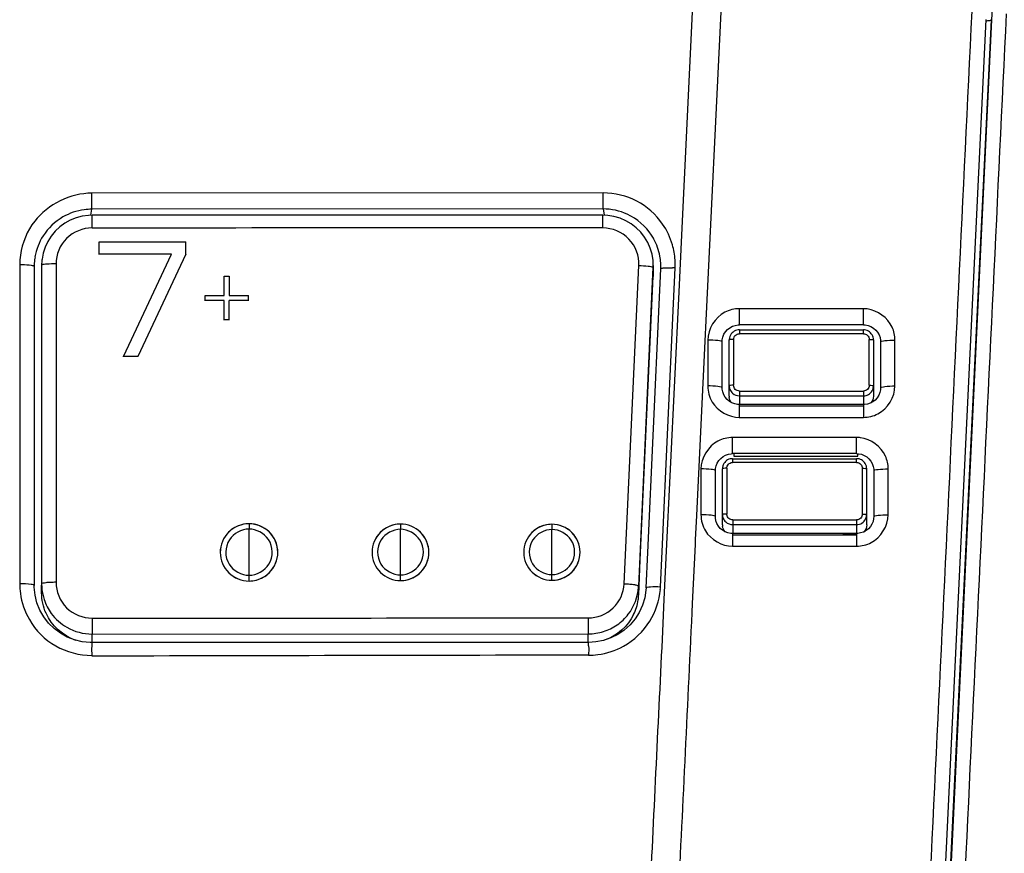
# Model space of a CAD drawing. Units: millimetres. Extents: x 0 to 594, y 0 to 420.
# Drawn here: x 82 to 91, y 290 to 297 of the extents above; entities that cross this region are included whole.
import ezdxf

# ---------------------------------------------------------------- set-up
doc = ezdxf.new("R2010")
doc.units = ezdxf.units.MM
doc.header["$LTSCALE"] = 32.67
doc.layers.get('0').update_dxf_attribs({"linetype": 'CONTINUOUS'})
doc.layers.add('SUPERFICI', color=7, linetype='CONTINUOUS')

msp = doc.modelspace()

# ---------------------------------------------------------------- linework, layer by layer
at = {"color": 9, "linetype": 'Continuous'}
for p, q in [((90.7816, 297.1821), (91.4639, 311.3821)), ((90.3271, 287.7196), (90.7816, 297.1821)), ((87.4115, 295.6813), (82.9803, 295.6792)), ((82.9803, 295.54), (82.9803, 295.6791)), ((87.4116, 295.5423), (87.4115, 295.6814)), ((82.9713, 295.4877), (82.9803, 295.54)), ((87.4115, 295.5423), (82.9803, 295.5401)), ((87.4115, 295.5423), (87.4214, 295.4876)), ((82.9829, 295.3777), (82.9829, 295.4881)), ((87.4094, 295.3779), (87.4094, 295.4882)), ((82.3557, 295.0582), (82.3553, 292.5976)), ((82.6704, 295.0672), (82.67, 292.307)), ((87.5949, 292.295), (87.7215, 295.0534)), ((87.8438, 294.976), (87.8464, 295.0332)), ((87.8464, 295.0332), (87.8467, 295.0423)), ((87.8464, 294.9561), (87.8464, 295.0332)), ((88.0219, 294.7238), (88.0361, 295.0325)), ((87.72, 292.275), (87.8438, 294.976)), ((87.9233, 292.5741), (88.0219, 294.7238)), ((89.6674, 294.6778), (88.5924, 294.6778)), ((88.5924, 294.5381), (88.5924, 294.6778)), ((89.6674, 294.5381), (89.6674, 294.6778)), ((88.5924, 294.4945), (88.5924, 294.4614)), ((89.6674, 294.4614), (89.6674, 294.4945)), ((88.5423, 294.4117), (88.5424, 294.0145)), ((89.6674, 294.4614), (88.5924, 294.4614)), ((89.7174, 294.0145), (89.7174, 294.4117)), ((88.3184, 294.4057), (88.3184, 294.0084)), ((89.9413, 294.0085), (89.9413, 294.4057)), ((88.5936, 293.9649), (89.6678, 293.9649)), ((88.5936, 293.9649), (88.5936, 293.9232)), ((88.5936, 293.9232), (89.6678, 293.9232)), ((88.5936, 293.9232), (88.5936, 293.8467)), ((89.6678, 293.9649), (89.6678, 293.8467)), ((88.5923, 293.8467), (88.5923, 293.7363)), ((89.6674, 293.8467), (89.6673, 293.7364)), ((88.5923, 293.7363), (88.8311, 293.7363)), ((88.5923, 293.7359), (88.7117, 293.736)), ((88.7117, 293.736), (88.8311, 293.7361)), ((88.8311, 293.7361), (89.4283, 293.7366)), ((88.8311, 293.7363), (89.4283, 293.7364)), ((89.4283, 293.7366), (89.6673, 293.7367)), ((89.4283, 293.7364), (89.6673, 293.7364)), ((89.6086, 293.5621), (88.5336, 293.5613)), ((89.6086, 293.5618), (88.5336, 293.5617)), ((88.5336, 293.4221), (88.5336, 293.5617)), ((89.6086, 293.4221), (89.6086, 293.5618)), ((88.5318, 293.3784), (88.5318, 293.3453)), ((89.6086, 293.3455), (88.5318, 293.3453)), ((89.6086, 293.3455), (89.6086, 293.3785)), ((88.2596, 293.2895), (88.2595, 292.8922)), ((88.4836, 293.2957), (88.4836, 292.8984)), ((89.6586, 292.8985), (89.6586, 293.2957)), ((89.8825, 292.8924), (89.8826, 293.2897)), ((84.3434, 292.8143), (84.3432, 292.7753)), ((85.6558, 292.8118), (85.6557, 292.7731)), ((86.9683, 292.8099), (86.9682, 292.7649)), ((88.5361, 292.8489), (89.6086, 292.8488)), ((88.5361, 292.8489), (88.5361, 292.7306)), ((88.5361, 292.8072), (89.6086, 292.8071)), ((89.6086, 292.8488), (89.6085, 292.6202)), ((84.3432, 292.368), (84.3432, 292.7683)), ((85.6557, 292.3712), (85.6557, 292.7664)), ((86.9682, 292.3736), (86.9682, 292.7649)), ((88.5336, 292.7306), (88.5335, 292.6201)), ((88.5335, 292.6201), (88.6528, 292.6201)), ((88.5335, 292.6196), (88.6528, 292.6197)), ((88.6528, 292.6201), (89.3694, 292.6202)), ((88.6528, 292.6197), (88.7722, 292.6198)), ((88.7722, 292.6198), (89.6085, 292.6207)), ((89.3694, 292.6202), (89.6085, 292.6202)), ((82.3553, 292.5976), (82.3553, 292.2944)), ((87.9092, 292.2686), (87.9233, 292.5741)), ((84.3434, 292.318), (84.3432, 292.3615)), ((86.9683, 292.3248), (86.9682, 292.3736)), ((87.72, 292.198), (87.72, 292.275)), ((82.9829, 291.8587), (87.2829, 291.8601)), ((82.9829, 291.7849), (82.9829, 291.8587)), ((87.2829, 291.7865), (87.2829, 291.8601))]:
    msp.add_line(p, q, dxfattribs=at)
at = {"color": 7, "linetype": 'Continuous'}
for p, q in [((88.1836, 297.251), (88.0906, 295.3159)), ((88.3048, 294.5753), (88.4335, 297.2515)), ((90.2746, 287.6691), (90.7316, 297.1845)), ((82.9829, 295.4881), (82.9509, 295.4869)), ((87.4094, 295.4882), (82.9829, 295.4881)), ((88.0906, 295.3159), (88.067, 294.8242)), ((82.5986, 295.2608), (82.5755, 295.2115)), ((83.0454, 295.1481), (83.0454, 295.2567)), ((83.0454, 295.2567), (83.7954, 295.2567)), ((83.7954, 295.1481), (83.7954, 295.2567)), ((82.5478, 295.098), (82.5454, 295.0527)), ((83.6704, 295.1511), (83.0454, 295.1511)), ((83.2999, 294.3617), (83.6704, 295.1511)), ((83.7954, 295.1511), (83.7489, 295.0521)), ((87.8447, 295.096), (87.836, 295.1493)), ((87.8469, 295.0522), (87.8447, 295.096)), ((82.4807, 295.0436), (82.4807, 292.2806)), ((82.5454, 295.0527), (82.5454, 292.2934)), ((83.7489, 295.0521), (83.3787, 294.2635)), ((87.8467, 295.0423), (87.8469, 295.0522)), ((87.8469, 295.0522), (87.8469, 295.0528)), ((87.8971, 294.7143), (87.9112, 295.0232)), ((84.1287, 294.9609), (84.1704, 294.9609)), ((84.1287, 294.7919), (84.1287, 294.9609)), ((84.1704, 294.9609), (84.1704, 294.7919)), ((83.9621, 294.7919), (84.1287, 294.7919)), ((83.9621, 294.7466), (83.9621, 294.7919)), ((84.1704, 294.7919), (84.3371, 294.7919)), ((84.3371, 294.7466), (84.3371, 294.7919)), ((88.067, 294.8242), (87.9564, 292.518)), ((84.1287, 294.7496), (83.9621, 294.7496)), ((84.1287, 294.5776), (84.1287, 294.7496)), ((84.3371, 294.7496), (84.1704, 294.7496)), ((84.1704, 294.5776), (84.1704, 294.7496)), ((87.7985, 292.5653), (87.8971, 294.7143)), ((84.1704, 294.5805), (84.1287, 294.5805)), ((88.2963, 294.3981), (88.3048, 294.5753)), ((88.5096, 294.5133), (88.532, 294.5255)), ((89.6674, 294.5383), (88.5924, 294.5383)), ((88.5924, 294.4945), (89.6674, 294.4945)), ((89.6783, 294.4939), (89.6674, 294.4945)), ((89.7743, 294.4934), (89.7907, 294.4736)), ((83.2537, 294.2635), (83.2999, 294.3617)), ((88.2238, 292.8854), (88.2963, 294.3981)), ((88.4434, 293.9938), (88.4434, 294.391)), ((88.5049, 293.9198), (88.5048, 294.4073)), ((89.7549, 294.4073), (89.7549, 293.9198)), ((89.8163, 294.391), (89.8163, 293.9938)), ((83.3787, 294.2635), (83.2537, 294.2635)), ((83.2537, 294.2605), (83.2537, 294.2635)), ((83.3787, 294.2605), (83.3787, 294.2635)), ((88.8243, 293.8467), (88.5923, 293.8467)), ((89.6678, 293.8329), (88.5936, 293.833)), ((89.5007, 293.8467), (88.8243, 293.8467)), ((89.6674, 293.8467), (89.5007, 293.8467)), ((88.4508, 293.3973), (88.4733, 293.4095)), ((89.6086, 293.4223), (88.5336, 293.4223)), ((88.5442, 293.4221), (88.5442, 293.3997)), ((88.5442, 293.3997), (88.6634, 293.3997)), ((88.5442, 293.3994), (88.6634, 293.3994)), ((88.6634, 293.3994), (89.4995, 293.4)), ((88.6634, 293.3997), (89.4995, 293.3997)), ((89.4995, 293.4), (89.6192, 293.4)), ((89.4995, 293.3997), (89.6192, 293.3997)), ((89.6192, 293.3997), (89.6192, 293.4215)), ((88.4468, 293.303), (88.4461, 293.2913)), ((88.4493, 293.3151), (88.4468, 293.303)), ((88.5013, 293.3729), (88.4906, 293.3677)), ((88.5318, 293.3784), (89.6086, 293.3785)), ((89.6195, 293.3779), (89.6086, 293.3785)), ((89.7156, 293.3774), (89.7319, 293.3576)), ((88.3846, 292.8777), (88.3846, 293.275)), ((88.4461, 292.8038), (88.4461, 293.2913)), ((89.6961, 292.8038), (89.6961, 293.2913)), ((89.7576, 293.275), (89.7576, 292.8778)), ((88.2137, 292.6751), (88.2238, 292.8854)), ((88.7655, 292.7306), (88.5336, 292.7306)), ((89.6086, 292.7169), (88.5361, 292.7169)), ((88.6552, 292.7166), (88.5361, 292.7165)), ((89.4893, 292.7172), (88.6552, 292.7166)), ((89.4419, 292.7306), (88.7655, 292.7306)), ((89.6086, 292.7307), (89.4419, 292.7306)), ((89.6086, 292.7173), (89.4893, 292.7172)), ((88.1873, 292.1248), (88.2118, 292.6355)), ((88.2118, 292.6355), (88.2137, 292.6751)), ((87.7845, 292.26), (87.7985, 292.5653)), ((87.7845, 292.2596), (87.7985, 292.565)), ((87.9564, 292.518), (87.9392, 292.1591)), ((82.481, 292.2639), (82.4807, 292.2809)), ((82.5454, 292.2934), (82.5455, 292.2832)), ((82.5454, 292.2164), (82.5454, 292.2832)), ((87.7831, 292.2392), (87.7726, 292.1725)), ((87.7845, 292.2599), (87.7831, 292.2392)), ((87.9392, 292.1591), (87.9227, 291.8158)), ((83.2878, 291.785), (82.9804, 291.7849)), ((86.9653, 291.7864), (85.9183, 291.7861)), ((87.2851, 291.7865), (86.9653, 291.7864))]:
    msp.add_line(p, q, dxfattribs=at)
for points in [[(82.8442, 295.4656), (82.7936, 295.4452), (82.746, 295.4187), (82.702, 295.3865), (82.6624, 295.349)], [(82.9509, 295.4869), (82.8969, 295.4796), (82.8442, 295.4656)], [(87.5581, 295.4622), (87.5056, 295.4775), (87.4516, 295.4861), (87.4094, 295.4881)], [(87.6987, 295.3793), (87.6554, 295.4128), (87.6083, 295.4406), (87.5581, 295.4622)], [(82.6624, 295.349), (82.6277, 295.3069), (82.5986, 295.2608)], [(87.7989, 295.251), (87.771, 295.2978), (87.7375, 295.3408), (87.6987, 295.3793)], [(82.5755, 295.2115), (82.5588, 295.1597), (82.5487, 295.1062), (82.5478, 295.0982)], [(87.836, 295.1493), (87.8207, 295.2012), (87.7989, 295.251)], [(88.4495, 294.4328), (88.4589, 294.4564), (88.4724, 294.4783), (88.4896, 294.4975), (88.5096, 294.5133)], [(88.532, 294.5255), (88.5562, 294.5337), (88.5812, 294.5377), (88.5924, 294.5381)], [(88.5924, 294.4945), (88.5833, 294.4941), (88.5708, 294.492)], [(89.6674, 294.5381), (89.6838, 294.5372), (89.7087, 294.5323), (89.7326, 294.5232), (89.7548, 294.5101), (89.7743, 294.4934)], [(88.4434, 294.391), (88.4444, 294.4081), (88.4495, 294.4328)], [(88.5099, 294.4374), (88.5065, 294.4252), (88.505, 294.4126), (88.5048, 294.4073)], [(88.5217, 294.459), (88.5151, 294.4488), (88.5099, 294.4374)], [(88.5477, 294.4824), (88.5379, 294.4756), (88.5292, 294.4678), (88.5217, 294.459)], [(88.5708, 294.492), (88.5589, 294.4881), (88.5477, 294.4824)], [(89.7104, 294.4836), (89.7, 294.4886), (89.6893, 294.492), (89.6783, 294.4939)], [(89.7359, 294.4615), (89.7281, 294.4701), (89.7197, 294.4774), (89.7104, 294.4836)], [(89.7484, 294.4408), (89.7428, 294.4517), (89.7359, 294.4615)], [(89.7549, 294.4073), (89.7541, 294.4195), (89.752, 294.4302), (89.7484, 294.4408)], [(89.7907, 294.4736), (89.8032, 294.4513), (89.8117, 294.4273), (89.8159, 294.4024), (89.8163, 294.3911)], [(88.486, 293.8908), (88.4696, 293.9105), (88.4569, 293.9326), (88.4483, 293.9565), (88.4439, 293.9814), (88.4434, 293.9938)], [(89.8163, 293.9938), (89.8152, 293.9761), (89.81, 293.9514)], [(89.7869, 293.906), (89.7696, 293.8869), (89.7495, 293.8711), (89.727, 293.859)], [(89.81, 293.9514), (89.8005, 293.9278), (89.7869, 293.906)], [(88.5279, 293.8612), (88.5057, 293.8742), (88.486, 293.8908)], [(88.5923, 293.8467), (88.5767, 293.8475), (88.5519, 293.8523), (88.5279, 293.8612)], [(89.727, 293.859), (89.7027, 293.851), (89.6776, 293.8471), (89.6674, 293.8467)], [(88.3908, 293.3167), (88.4002, 293.3404), (88.4137, 293.3622), (88.4308, 293.3814), (88.4508, 293.3973)], [(88.4733, 293.4095), (88.4974, 293.4176), (88.5225, 293.4217), (88.5336, 293.4221)], [(89.6086, 293.4221), (89.625, 293.4212), (89.6499, 293.4163), (89.6739, 293.4072), (89.696, 293.3941), (89.7156, 293.3774)], [(88.3846, 293.275), (88.3857, 293.292), (88.3908, 293.3167)], [(88.459, 293.3369), (88.4534, 293.3265), (88.4493, 293.3151)], [(88.4906, 293.3677), (88.4811, 293.3614), (88.4728, 293.3541), (88.4655, 293.346), (88.459, 293.3369)], [(88.5318, 293.3784), (88.5251, 293.3782), (88.5129, 293.3764), (88.5013, 293.3729)], [(89.6516, 293.3677), (89.6412, 293.3726), (89.6306, 293.376), (89.6195, 293.3779)], [(89.6771, 293.3456), (89.6694, 293.3541), (89.6609, 293.3615), (89.6516, 293.3677)], [(89.6896, 293.3248), (89.6841, 293.3357), (89.6771, 293.3456)], [(89.6961, 293.2913), (89.6953, 293.3035), (89.6932, 293.3142), (89.6896, 293.3248)], [(89.7319, 293.3576), (89.7445, 293.3353), (89.7529, 293.3113), (89.7571, 293.2864), (89.7576, 293.275)], [(88.4272, 292.7747), (88.4108, 292.7944), (88.3981, 292.8165), (88.3895, 292.8404), (88.3852, 292.8654), (88.3846, 292.8777)], [(89.7576, 292.8778), (89.7565, 292.8601), (89.7512, 292.8354)], [(89.7281, 292.79), (89.7108, 292.7708), (89.6907, 292.755), (89.6682, 292.743)], [(89.7512, 292.8354), (89.7417, 292.8117), (89.7281, 292.79)], [(88.4691, 292.7451), (88.4469, 292.758), (88.4272, 292.7747)], [(88.5336, 292.7306), (88.518, 292.7314), (88.4931, 292.7362), (88.4691, 292.7451)], [(89.6682, 292.743), (89.6439, 292.7349), (89.6189, 292.731), (89.6086, 292.7307)], [(82.5632, 292.0078), (82.5295, 292.067), (82.5043, 292.1302), (82.488, 292.1962), (82.481, 292.2639)], [(87.7726, 292.1725), (87.753, 292.108), (87.7248, 292.0466), (87.6885, 291.9897)], [(82.6532, 291.9059), (82.6047, 291.9537), (82.5632, 292.0078)], [(87.6885, 291.9897), (87.6449, 291.9382), (87.5946, 291.8931)], [(82.8974, 291.7917), (82.831, 291.8075), (82.7675, 291.8321), (82.7078, 291.8651), (82.6532, 291.9059)], [(87.5946, 291.8931), (87.5387, 291.8552), (87.4783, 291.8251), (87.4144, 291.8034), (87.3483, 291.7905), (87.2851, 291.7865)], [(82.9804, 291.7849), (82.9653, 291.7851), (82.8974, 291.7917)], [(85.9183, 291.7861), (85.3937, 291.786), (84.8683, 291.7858), (84.3422, 291.7855), (83.2878, 291.785)]]:
    msp.add_lwpolyline(points, dxfattribs=at)
at = {"color": 9, "linetype": 'Continuous'}
for centre, radius, start, end in [((87.4124, 295.0552), 0.6262, 34.71366, 90.08318), ((82.981, 295.0392), 0.5009, 90.08229, 97.57127), ((87.4156, 295.059), 0.6215, 16.08847, 34.59057), ((87.4156, 295.0601), 0.6211, 3.75093, 15.9836), ((82.9678, 295.0582), 0.6121, 172.15103, 179.9946), ((87.4223, 295.0605), 0.6144, 357.39151, 3.75813), ((82.3556, 294.0088), 1.0494, 88.80101, 89.99913), ((87.9894, 293.9992), 1.0344, 87.41444, 88.62897), ((89.6673, 294.4035), 0.2743, 83.02919, 89.98521), ((89.6732, 294.0081), 0.0815, 329.049, 337.67407), ((89.6085, 293.2875), 0.2743, 83.03107, 89.98754), ((89.6172, 292.8907), 0.0785, 333.58759, 337.22192), ((84.3405, 292.568), 0.1992, 147.18193, 211.78009), ((84.345, 292.5683), 0.1991, 328.44398, 33.77874), ((85.6531, 292.5687), 0.1966, 147.2985, 211.78077), ((85.6576, 292.5689), 0.1965, 327.90979, 32.33364), ((86.9656, 292.5692), 0.1946, 147.39233, 211.77993), ((86.9703, 292.5693), 0.1946, 327.89673, 32.21951), ((74.3389, 292.3064), 11.317, 0.07801, 0.29604), ((82.9685, 292.2942), 0.6132, 179.98163, 187.81922), ((82.9763, 292.2935), 0.4309, 181.37663, 186.0732), ((82.9805, 292.294), 0.4351, 186.07285, 198.06918), ((87.2958, 292.2943), 0.4246, 356.17608, 357.39428), ((87.3034, 292.2965), 0.6064, 355.14442, 357.36523), ((82.9808, 292.2948), 0.4356, 198.16278, 216.13808), ((87.2826, 292.2992), 0.4394, 304.82736, 322.16392), ((87.2825, 292.3006), 0.4406, 287.4082, 304.73192), ((87.2824, 292.3031), 0.443, 270.05972, 287.32233), ((87.2847, 292.3), 0.6243, 270.02184, 277.51924)]:
    msp.add_arc(centre, radius, start, end, dxfattribs=at)
at = {"color": 7, "linetype": 'Continuous'}
for centre, radius, start, end in [((87.4168, 295.0451), 0.495, 28.4394, 32.94344), ((87.4154, 295.0448), 0.4965, 10.29128, 28.39249), ((82.969, 295.0435), 0.4883, 173.08902, 179.98873), ((82.9775, 295.0426), 0.4968, 170.16905, 173.10285), ((87.4145, 295.0453), 0.4973, 3.63144, 10.2229), ((87.4208, 295.0456), 0.491, 357.3839, 3.63704), ((88.5952, 293.9198), 0.0904, 179.99814, 187.51675), ((88.5374, 292.8038), 0.0913, 179.99153, 187.53053)]:
    msp.add_arc(centre, radius, start, end, dxfattribs=at)
at = {"color": 9, "linetype": 'Continuous'}
for points in [[(90.1491, 287.689), (90.3029, 290.8778), (90.456, 294.0667), (90.6092, 297.2555)], [(90.4513, 287.7273), (90.6041, 290.8956), (90.7562, 294.064), (90.9084, 297.2324)], [(82.9803, 295.6791), (82.7966, 295.679), (82.5977, 295.582), (82.4853, 295.4368)], [(82.915, 295.5357), (82.8507, 295.5271), (82.7868, 295.5057), (82.7305, 295.4734)], [(87.621, 295.4967), (87.556, 295.5264), (87.483, 295.5423), (87.4115, 295.5423)], [(82.4853, 295.4368), (82.42, 295.3524), (82.3759, 295.2474), (82.3614, 295.1418)], [(82.7305, 295.4734), (82.6616, 295.4338), (82.6008, 295.3758), (82.5581, 295.3088)], [(87.8322, 295.3144), (87.7817, 295.3924), (87.7056, 295.4579), (87.621, 295.4967)], [(87.4094, 295.379), (85.9339, 295.3783), (84.4584, 295.3775), (82.9829, 295.3765)], [(88.5924, 294.6778), (88.5491, 294.6778), (88.5046, 294.667), (88.4661, 294.6472)], [(89.9172, 294.5174), (89.8803, 294.5989), (89.7894, 294.665), (89.7006, 294.6758)], [(88.4661, 294.6472), (88.3822, 294.604), (88.3184, 294.5001), (88.3184, 294.4057)], [(89.9413, 294.4057), (89.9413, 294.4438), (89.9329, 294.4827), (89.9172, 294.5174)], [(88.3184, 294.0084), (88.3184, 293.9604), (88.3321, 293.9107), (88.3568, 293.8694)], [(89.7936, 293.767), (89.8775, 293.8102), (89.9413, 293.9141), (89.9413, 294.0085)], [(88.5114, 293.9768), (88.5163, 293.9649), (88.5243, 293.9541), (88.5338, 293.9455)], [(88.5338, 293.9455), (88.5496, 293.9312), (88.5723, 293.9232), (88.5936, 293.9232)], [(88.3568, 293.8694), (88.4031, 293.792), (88.5022, 293.7363), (88.5923, 293.7363)], [(89.6673, 293.7364), (89.7106, 293.7364), (89.7551, 293.7472), (89.7936, 293.767)], [(88.5336, 293.5617), (88.4903, 293.5617), (88.4458, 293.5509), (88.4074, 293.5311)], [(89.8584, 293.4014), (89.8215, 293.4828), (89.7306, 293.5489), (89.6418, 293.5597)], [(88.4074, 293.5311), (88.3234, 293.4879), (88.2596, 293.3839), (88.2596, 293.2895)], [(89.8826, 293.2897), (89.8826, 293.3278), (89.8741, 293.3667), (89.8584, 293.4014)], [(88.2595, 292.8922), (88.2595, 292.8441), (88.2733, 292.7945), (88.298, 292.7532)], [(88.4841, 292.8907), (88.4837, 292.8932), (88.4836, 292.8958), (88.4836, 292.8984)], [(89.7348, 292.6508), (89.8187, 292.694), (89.8825, 292.798), (89.8825, 292.8924)], [(88.4526, 292.8605), (88.4574, 292.8492), (88.465, 292.8388), (88.474, 292.8304)], [(88.474, 292.8304), (88.4902, 292.8154), (88.514, 292.8072), (88.5361, 292.8072)], [(84.3432, 292.7683), (84.2787, 292.7685), (84.2081, 292.7302), (84.1731, 292.676)], [(84.5104, 292.679), (84.4754, 292.7315), (84.4064, 292.7682), (84.3432, 292.7683)], [(85.6557, 292.7664), (85.5919, 292.7665), (85.5221, 292.7286), (85.4877, 292.6749)], [(85.8236, 292.674), (85.7895, 292.728), (85.7196, 292.7663), (85.6557, 292.7664)], [(86.9682, 292.7649), (86.905, 292.765), (86.8358, 292.7273), (86.8017, 292.6741)], [(87.1349, 292.6731), (87.1011, 292.7267), (87.0317, 292.7648), (86.9682, 292.7649)], [(88.298, 292.7532), (88.3442, 292.6758), (88.4433, 292.6201), (88.5335, 292.6201)], [(89.6085, 292.6202), (89.6518, 292.6202), (89.6963, 292.631), (89.7348, 292.6508)], [(84.1712, 292.4631), (84.2057, 292.4074), (84.2777, 292.3677), (84.3432, 292.368)], [(84.3432, 292.368), (84.4087, 292.3682), (84.4804, 292.4083), (84.5146, 292.4641)], [(85.486, 292.4652), (85.52, 292.4102), (85.5911, 292.371), (85.6557, 292.3712)], [(85.6557, 292.3712), (85.7199, 292.3714), (85.79, 292.4101), (85.8241, 292.4644)], [(86.8002, 292.4667), (86.8339, 292.4123), (86.9042, 292.3735), (86.9682, 292.3736)], [(86.9682, 292.3736), (87.0318, 292.3737), (87.1013, 292.4121), (87.1351, 292.4659)], [(82.361, 292.2107), (82.3718, 292.1314), (82.3987, 292.0528), (82.4389, 291.9836)], [(87.6296, 292.0297), (87.6812, 292.0963), (87.7138, 292.1819), (87.7194, 292.266)], [(87.8165, 291.9703), (87.8675, 292.0523), (87.8995, 292.149), (87.9077, 292.2452)], [(82.629, 292.0379), (82.6646, 291.9891), (82.7116, 291.9471), (82.764, 291.917)], [(82.4389, 291.9836), (82.4929, 291.8906), (82.5744, 291.8096), (82.6678, 291.7561)], [(82.9824, 291.9964), (84.4159, 291.9974), (85.8493, 291.9981), (87.2827, 291.9985)], [(87.589, 291.7543), (87.6804, 291.805), (87.7612, 291.8815), (87.8165, 291.9703)], [(82.764, 291.917), (82.8295, 291.8794), (82.9074, 291.8587), (82.9829, 291.8587)], [(82.6678, 291.7561), (82.7612, 291.7026), (82.8723, 291.6732), (82.9799, 291.6732)], [(82.9799, 291.67), (84.4149, 291.6735), (85.8499, 291.6763), (87.2849, 291.6786)], [(87.3664, 291.6811), (87.4438, 291.6913), (87.5206, 291.7164), (87.589, 291.7543)]]:
    msp.add_open_spline(points, degree=3, dxfattribs=at)
for points, knots in [([(82.9829, 295.3777), (82.9032, 295.3777), (82.7376, 295.3119), (82.6703, 295.1465), (82.6704, 295.0672)], [0, 0, 0, 0, 0.501195, 1, 1, 1, 1]), ([(87.7215, 295.0534), (87.7253, 295.1347), (87.6617, 295.3081), (87.4912, 295.3779), (87.4094, 295.3779)], [0, 0, 0, 0, 0.498739, 1, 1, 1, 1]), ([(82.4737, 295.0485), (82.4689, 295.0501), (82.4371, 295.0563), (82.4047, 295.0574), (82.3776, 295.058)], [0, 0, 0, 0, 0.157482, 1, 1, 1, 1]), ([(82.4807, 295.0435), (82.4808, 295.0445), (82.4783, 295.0471), (82.4756, 295.0479), (82.4737, 295.0485)], [0, 0, 0, 0, 0.334553, 1, 1, 1, 1]), ([(82.5474, 295.0552), (82.5468, 295.0549), (82.5459, 295.0542), (82.5454, 295.0532), (82.5454, 295.0527)], [0, 0, 0, 0, 0.586836, 1, 1, 1, 1]), ([(82.6704, 295.0672), (82.6436, 295.0672), (82.6037, 295.0636), (82.5595, 295.0632), (82.5474, 295.0552)], [0, 0, 0, 0, 0.648395, 1, 1, 1, 1]), ([(87.7215, 295.0534), (87.7483, 295.0522), (87.7883, 295.0468), (87.8325, 295.0442), (87.8445, 295.0357)], [0, 0, 0, 0, 0.646697, 1, 1, 1, 1]), ([(87.8445, 295.0357), (87.845, 295.0353), (87.8459, 295.0346), (87.8464, 295.0335), (87.8464, 295.0331)], [0, 0, 0, 0, 0.587272, 1, 1, 1, 1]), ([(87.9112, 295.0232), (87.9111, 295.0242), (87.9136, 295.0268), (87.9163, 295.0275), (87.9182, 295.028)], [0, 0, 0, 0, 0.335584, 1, 1, 1, 1]), ([(87.9182, 295.028), (87.923, 295.0294), (87.9549, 295.0342), (87.9871, 295.0339), (88.0141, 295.0333)], [0, 0, 0, 0, 0.156662, 1, 1, 1, 1]), ([(88.5423, 294.4117), (88.5335, 294.4117), (88.5207, 294.4116), (88.5101, 294.4095), (88.5048, 294.4084), (88.5048, 294.4073)], [0, 0, 0, 0, 0.696742, 0.914898, 1, 1, 1, 1]), ([(88.5423, 294.4117), (88.5423, 294.4244), (88.553, 294.4509), (88.5796, 294.4614), (88.5924, 294.4614)], [0, 0, 0, 0, 0.496863, 1, 1, 1, 1]), ([(89.6674, 294.4614), (89.68, 294.4614), (89.7066, 294.451), (89.7174, 294.4245), (89.7174, 294.4117)], [0, 0, 0, 0, 0.498171, 1, 1, 1, 1]), ([(89.7174, 294.4117), (89.7262, 294.4117), (89.739, 294.4116), (89.7496, 294.4095), (89.7549, 294.4084), (89.7549, 294.4073)], [0, 0, 0, 0, 0.696722, 0.914874, 1, 1, 1, 1]), ([(88.4433, 294.391), (88.4432, 294.3947), (88.4259, 294.3984), (88.3901, 294.4048), (88.3479, 294.4057), (88.3184, 294.4057)], [0, 0, 0, 0, 0.08705, 0.303595, 1, 1, 1, 1]), ([(89.8164, 294.3911), (89.8165, 294.3947), (89.8338, 294.3984), (89.8697, 294.4048), (89.9118, 294.4057), (89.9413, 294.4057)], [0, 0, 0, 0, 0.087083, 0.303625, 1, 1, 1, 1]), ([(88.4433, 293.9938), (88.4432, 293.9975), (88.4259, 294.0011), (88.3901, 294.0075), (88.3479, 294.0084), (88.3184, 294.0084)], [0, 0, 0, 0, 0.086927, 0.303449, 1, 1, 1, 1]), ([(88.5424, 294.0145), (88.5335, 294.0145), (88.5207, 294.0143), (88.5101, 294.0122), (88.5049, 294.0112), (88.5049, 294.0101)], [0, 0, 0, 0, 0.696865, 0.914978, 1, 1, 1, 1]), ([(88.5936, 293.9648), (88.5806, 293.9648), (88.5535, 293.9746), (88.5424, 294.0016), (88.5424, 294.0145)], [0, 0, 0, 0, 0.501823, 1, 1, 1, 1]), ([(89.7174, 294.0145), (89.7174, 294.0018), (89.7068, 293.9753), (89.6804, 293.9649), (89.6678, 293.9649)], [0, 0, 0, 0, 0.502842, 1, 1, 1, 1]), ([(89.7174, 294.0145), (89.7262, 294.0145), (89.739, 294.0143), (89.7496, 294.0122), (89.7549, 294.0112), (89.7549, 294.0101)], [0, 0, 0, 0, 0.696805, 0.914925, 1, 1, 1, 1]), ([(89.8164, 293.9938), (89.8165, 293.9975), (89.8338, 294.0011), (89.8696, 294.0076), (89.9118, 294.0085), (89.9413, 294.0085)], [0, 0, 0, 0, 0.086976, 0.303491, 1, 1, 1, 1]), ([(89.6678, 293.9232), (89.6828, 293.9232), (89.7134, 293.9308), (89.7354, 293.9534), (89.7431, 293.9662)], [0, 0, 0, 0, 0.499917, 1, 1, 1, 1]), ([(88.4836, 293.2957), (88.4839, 293.3081), (88.4937, 293.334), (88.5194, 293.3447), (88.5318, 293.3453)], [0, 0, 0, 0, 0.499946, 1, 1, 1, 1]), ([(89.6086, 293.3454), (89.6213, 293.3454), (89.6478, 293.335), (89.6586, 293.3085), (89.6586, 293.2957)], [0, 0, 0, 0, 0.498123, 1, 1, 1, 1]), ([(88.3846, 293.275), (88.3844, 293.2787), (88.3671, 293.2822), (88.3313, 293.2887), (88.2891, 293.2895), (88.2596, 293.2895)], [0, 0, 0, 0, 0.086913, 0.303472, 1, 1, 1, 1]), ([(88.4836, 293.2957), (88.4748, 293.2957), (88.462, 293.2955), (88.4514, 293.2934), (88.4461, 293.2924), (88.4461, 293.2913)], [0, 0, 0, 0, 0.696864, 0.915047, 1, 1, 1, 1]), ([(89.6586, 293.2957), (89.6674, 293.2957), (89.6802, 293.2956), (89.6908, 293.2935), (89.6961, 293.2924), (89.6961, 293.2913)], [0, 0, 0, 0, 0.696814, 0.914979, 1, 1, 1, 1]), ([(89.7576, 293.275), (89.7577, 293.2787), (89.7751, 293.2823), (89.8109, 293.2888), (89.8531, 293.2897), (89.8826, 293.2897)], [0, 0, 0, 0, 0.086991, 0.303527, 1, 1, 1, 1]), ([(88.3846, 292.8777), (88.3845, 292.8814), (88.3671, 292.8849), (88.3313, 292.8913), (88.289, 292.8922), (88.2595, 292.8922)], [0, 0, 0, 0, 0.08677, 0.303311, 1, 1, 1, 1]), ([(88.4836, 292.8984), (88.4747, 292.8984), (88.462, 292.8982), (88.4514, 292.8961), (88.4461, 292.8951), (88.4461, 292.894)], [0, 0, 0, 0, 0.697075, 0.915159, 1, 1, 1, 1]), ([(88.5361, 292.8488), (88.5241, 292.8488), (88.4991, 292.856), (88.4857, 292.879), (88.4841, 292.8907)], [0, 0, 0, 0, 0.506182, 1, 1, 1, 1]), ([(89.6586, 292.8985), (89.6586, 292.8858), (89.6479, 292.8594), (89.6214, 292.8488), (89.6086, 292.8488)], [0, 0, 0, 0, 0.496124, 1, 1, 1, 1]), ([(89.6586, 292.8985), (89.6675, 292.8985), (89.6802, 292.8983), (89.6908, 292.8962), (89.6961, 292.8952), (89.6961, 292.8941)], [0, 0, 0, 0, 0.696959, 0.915058, 1, 1, 1, 1]), ([(89.7576, 292.8778), (89.7577, 292.8814), (89.7751, 292.885), (89.8108, 292.8915), (89.8531, 292.8924), (89.8825, 292.8924)], [0, 0, 0, 0, 0.086869, 0.303376, 1, 1, 1, 1]), ([(84.3434, 292.8143), (84.2797, 292.8145), (84.147, 292.7614), (84.0661, 292.5662), (84.1469, 292.3709), (84.2797, 292.3178), (84.3434, 292.318)], [0, 0, 0, 0, 0.250225, 0.499876, 0.74965, 1, 1, 1, 1]), ([(84.3434, 292.318), (84.407, 292.3182), (84.5391, 292.3719), (84.6191, 292.5666), (84.5387, 292.761), (84.4068, 292.8142), (84.3434, 292.8143)], [0, 0, 0, 0, 0.25078, 0.50044, 0.749914, 1, 1, 1, 1]), ([(85.6558, 292.8118), (85.593, 292.8119), (85.4621, 292.7595), (85.3823, 292.5669), (85.4619, 292.3741), (85.593, 292.3217), (85.6559, 292.3219)], [0, 0, 0, 0, 0.250242, 0.499871, 0.749626, 1, 1, 1, 1]), ([(85.6559, 292.3219), (85.7186, 292.322), (85.8489, 292.3747), (85.9282, 292.5668), (85.849, 292.759), (85.7185, 292.8117), (85.6558, 292.8118)], [0, 0, 0, 0, 0.250262, 0.499908, 0.749636, 1, 1, 1, 1]), ([(86.9683, 292.8099), (86.9061, 292.81), (86.7765, 292.758), (86.6975, 292.5674), (86.7764, 292.3766), (86.9061, 292.3246), (86.9683, 292.3248)], [0, 0, 0, 0, 0.250254, 0.499864, 0.749605, 1, 1, 1, 1]), ([(86.9683, 292.3248), (87.0304, 292.3249), (87.1596, 292.377), (87.2383, 292.5673), (87.1597, 292.7577), (87.0304, 292.8098), (86.9683, 292.8099)], [0, 0, 0, 0, 0.25027, 0.499893, 0.749613, 1, 1, 1, 1]), ([(89.6086, 292.8071), (89.6247, 292.8071), (89.6574, 292.8163), (89.6804, 292.8414), (89.6875, 292.8558)], [0, 0, 0, 0, 0.50029, 1, 1, 1, 1]), ([(82.4736, 292.2853), (82.4678, 292.2871), (82.4284, 292.2935), (82.3887, 292.2944), (82.3553, 292.2944)], [0, 0, 0, 0, 0.155687, 1, 1, 1, 1]), ([(82.4807, 292.2809), (82.4807, 292.2818), (82.478, 292.284), (82.4755, 292.2847), (82.4736, 292.2853)], [0, 0, 0, 0, 0.335917, 1, 1, 1, 1]), ([(82.67, 292.307), (82.6541, 292.307), (82.6253, 292.3063), (82.5846, 292.3041), (82.5632, 292.2999), (82.5454, 292.297), (82.5454, 292.2934)], [0, 0, 0, 0, 0.377097, 0.698283, 0.914409, 1, 1, 1, 1]), ([(82.67, 292.307), (82.6699, 292.2277), (82.7371, 292.0622), (82.9028, 291.9963), (82.9824, 291.9964)], [0, 0, 0, 0, 0.498966, 1, 1, 1, 1]), ([(87.2827, 291.9985), (87.3602, 291.9985), (87.5209, 292.0605), (87.5915, 292.218), (87.5949, 292.295)], [0, 0, 0, 0, 0.50114, 1, 1, 1, 1]), ([(87.5949, 292.295), (87.6109, 292.2943), (87.6398, 292.2923), (87.6806, 292.288), (87.7024, 292.2827), (87.72, 292.2787), (87.72, 292.275)], [0, 0, 0, 0, 0.374746, 0.695148, 0.912044, 1, 1, 1, 1]), ([(87.7845, 292.2599), (87.7847, 292.2636), (87.8023, 292.2662), (87.8378, 292.2711), (87.8799, 292.2699), (87.9092, 292.2686)], [0, 0, 0, 0, 0.086772, 0.302858, 1, 1, 1, 1]), ([(82.9824, 291.9964), (82.9824, 291.9803), (82.9826, 291.9344), (82.9819, 291.8885), (82.9829, 291.8587)], [0, 0, 0, 0, 0.350312, 1, 1, 1, 1]), ([(87.2827, 291.9985), (87.2827, 291.9824), (87.2828, 291.9363), (87.2825, 291.8901), (87.2829, 291.8601)], [0, 0, 0, 0, 0.349887, 1, 1, 1, 1]), ([(82.9804, 291.7848), (82.9781, 291.7833), (82.9831, 291.7697), (82.9758, 291.7366), (82.9799, 291.6998), (82.9799, 291.6732)], [0, 0, 0, 0, 0.07421, 0.286717, 1, 1, 1, 1]), ([(87.2851, 291.7865), (87.2792, 291.7777), (87.2922, 291.7367), (87.2849, 291.7021), (87.2849, 291.6757)], [0, 0, 0, 0, 0.286315, 1, 1, 1, 1])]:
    msp.add_open_spline(points, degree=3, knots=knots, dxfattribs=at)
at = {"color": 7, "linetype": 'Continuous'}
for points in [[(82.5581, 295.3088), (82.5232, 295.2541), (82.499, 295.1913), (82.4879, 295.1274)], [(88.5049, 294.0101), (88.5049, 293.9988), (88.507, 293.9872), (88.5114, 293.9768)], [(89.7485, 293.9772), (89.7528, 293.9875), (89.7549, 293.9989), (89.7549, 294.0101)], [(88.5279, 293.8611), (88.5162, 293.8738), (88.5079, 293.8908), (88.5056, 293.908)], [(89.7549, 293.9198), (89.7549, 293.8991), (89.7464, 293.8772), (89.7326, 293.8618)], [(88.4461, 292.894), (88.4461, 292.8827), (88.4482, 292.871), (88.4526, 292.8605)], [(89.6896, 292.8603), (89.694, 292.8709), (89.6961, 292.8826), (89.6961, 292.8941)], [(88.4693, 292.7449), (88.4574, 292.7575), (88.4492, 292.7746), (88.4469, 292.7918)], [(89.6961, 292.8038), (89.6961, 292.7831), (89.6878, 292.7611), (89.6738, 292.7458)], [(88.0633, 289.5452), (88.1049, 290.4051), (88.1462, 291.265), (88.1873, 292.1248)], [(87.9227, 291.8158), (87.8857, 291.0438), (87.8486, 290.2719), (87.8113, 289.4999)]]:
    msp.add_open_spline(points, degree=3, dxfattribs=at)
at = {"layer": 'SUPERFICI', "color": 7, "linetype": 'Continuous'}
for p, q in [((90.7742, 297.1824), (90.3197, 287.72)), ((82.6704, 295.0672), (82.67, 292.307)), ((87.5949, 292.295), (87.7215, 295.0534)), ((87.8469, 295.0528), (87.8469, 294.9759)), ((87.7339, 292.5021), (87.8464, 294.9561)), ((87.8469, 294.9759), (87.8464, 294.9561)), ((87.72, 292.198), (87.7339, 292.5021))]:
    msp.add_line(p, q, dxfattribs=at)
for centre, radius, start, end in [((84.3429, 292.5624), 0.252, 89.89642, 103.23419), ((85.6555, 292.563), 0.2488, 89.92346, 103.29057), ((86.9681, 292.5634), 0.2464, 89.95245, 103.34083), ((84.3402, 292.5661), 0.2472, 134.78351, 225.42241), ((85.6528, 292.5668), 0.2439, 134.8853, 225.39974), ((85.6579, 292.5669), 0.2439, 315.40845, 45.75305), ((86.9653, 292.5673), 0.2415, 134.96867, 225.37875), ((86.9706, 292.5674), 0.2415, 315.38992, 45.64759), ((84.3422, 292.5705), 0.2525, 270.26978, 284.8697), ((85.6551, 292.5707), 0.2489, 270.17087, 283.61883), ((86.9678, 292.5713), 0.2465, 270.12822, 283.58883), ((87.2901, 292.2178), 0.4304, 351.48244, 357.36357), ((87.2849, 292.2188), 0.4356, 334.01013, 351.45633)]:
    msp.add_arc(centre, radius, start, end, dxfattribs=at)
at = {"layer": 'SUPERFICI', "color": 9, "linetype": 'Continuous'}
msp.add_open_spline([(90.7312, 297.1733), (90.7417, 297.1739), (90.7526, 297.1759), (90.7742, 297.1781), (90.7742, 297.1824)], degree=3, knots=[0, 0, 0, 0, 0.71078, 1, 1, 1, 1], dxfattribs=at)
at = {"layer": 'SUPERFICI', "color": 7, "linetype": 'Continuous'}
for points, knots in [([(82.9829, 295.3777), (82.9032, 295.3777), (82.7376, 295.3119), (82.6703, 295.1465), (82.6704, 295.0672)], [0, 0, 0, 0, 0.501195, 1, 1, 1, 1]), ([(87.7215, 295.0534), (87.7253, 295.1347), (87.6617, 295.3081), (87.4912, 295.3779), (87.4094, 295.3779)], [0, 0, 0, 0, 0.498739, 1, 1, 1, 1]), ([(84.5162, 292.3878), (84.5631, 292.4329), (84.6224, 292.5677), (84.5617, 292.702), (84.5143, 292.7465)], [0, 0, 0, 0, 0.500186, 1, 1, 1, 1]), ([(82.67, 292.307), (82.6699, 292.2277), (82.7371, 292.0622), (82.9028, 291.9963), (82.9824, 291.9964)], [0, 0, 0, 0, 0.498966, 1, 1, 1, 1]), ([(87.2827, 291.9985), (87.3602, 291.9985), (87.5209, 292.0605), (87.5915, 292.218), (87.5949, 292.295)], [0, 0, 0, 0, 0.50114, 1, 1, 1, 1])]:
    msp.add_open_spline(points, degree=3, knots=knots, dxfattribs=at)
for points in [[(87.4094, 295.379), (85.9339, 295.3783), (84.4584, 295.3775), (82.9829, 295.3765)], [(84.2852, 292.8076), (84.241, 292.7972), (84.1983, 292.7736), (84.1661, 292.7415)], [(84.5143, 292.7465), (84.4696, 292.7885), (84.4047, 292.8142), (84.3434, 292.8143)], [(85.5983, 292.8051), (85.5546, 292.7948), (85.5124, 292.7713), (85.4806, 292.7396)], [(85.8281, 292.7416), (85.7837, 292.7849), (85.7179, 292.8117), (85.6558, 292.8118)], [(86.9112, 292.8032), (86.8679, 292.793), (86.8261, 292.7696), (86.7947, 292.7381)], [(87.1394, 292.74), (87.0954, 292.7831), (87.0299, 292.8098), (86.9683, 292.8099)], [(84.1667, 292.39), (84.212, 292.3454), (84.2798, 292.3178), (84.3434, 292.318)], [(84.407, 292.3264), (84.4474, 292.3371), (84.4861, 292.3589), (84.5162, 292.3878)], [(85.4815, 292.3931), (85.5262, 292.349), (85.5931, 292.3217), (85.6559, 292.3219)], [(85.7137, 292.3289), (85.7576, 292.3395), (85.8, 292.3634), (85.8316, 292.3957)], [(86.7957, 292.3954), (86.8399, 292.3517), (86.9062, 292.3246), (86.9683, 292.3248)], [(87.0257, 292.3317), (87.0692, 292.3422), (87.1111, 292.3659), (87.1425, 292.3978)], [(82.5833, 292.0393), (82.5586, 292.0944), (82.5454, 292.156), (82.5454, 292.2164)], [(82.8432, 291.8043), (82.7325, 291.8414), (82.6311, 291.9328), (82.5833, 292.0393)], [(87.6764, 292.0279), (87.6267, 291.9262), (87.5277, 291.8403), (87.42, 291.8051)], [(82.9824, 291.9964), (84.4159, 291.9974), (85.8493, 291.9981), (87.2827, 291.9985)]]:
    msp.add_open_spline(points, degree=3, dxfattribs=at)

doc.saveas('drawing.dxf')
